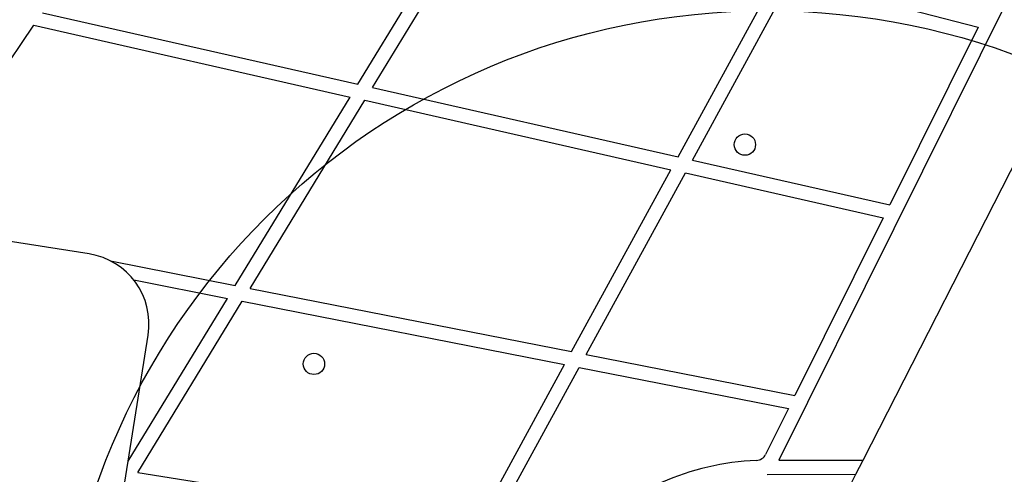
# Model space of a CAD drawing. Units: millimetres. Extents: x 16976 to 25756, y 30560 to 40664.
# Drawn here: x 19364 to 19641, y 32198 to 32326 of the extents above; entities that cross this region are included whole.
import ezdxf

# ---------------------------------------------------------------- set-up
doc = ezdxf.new("R2010")
doc.units = ezdxf.units.MM
doc.header["$LTSCALE"] = 200
doc.layers.add('OTWORY_MONTAŻOWE', color=1, linetype='Continuous')

msp = doc.modelspace()

# ---------------------------------------------------------------- linework, layer by layer
at = {"color": 7, "linetype": 'Continuous', "lineweight": 25}
for p, q in [((19858.43, 32766.95), (19577.92, 32202.31)), ((19601.66, 32202.32), (19878.92, 32746.46)), ((19459.53, 32308.23), (19491.92, 32361.42)), ((19463.64, 32307.3), (19495.96, 32360.37)), ((19549.6, 32287.8), (19577.57, 32339.09)), ((19553.65, 32286.88), (19581.56, 32338.05)), ((19581.56, 32338.05), (19634.08, 32324.35)), ((19370.71, 32328.38), (19459.53, 32308.23)), ((19331.23, 32269.99), (19368.31, 32324.83)), ((19368.31, 32324.83), (19457.33, 32304.63)), ((19634.08, 32324.35), (19609.2, 32274.28)), ((19383.86, 32260.43), (19006.22, 32320.24)), ((19463.64, 32307.3), (19549.6, 32287.8)), ((19425.01, 32251.54), (19457.33, 32304.63)), ((19429.19, 32250.72), (19461.45, 32303.7)), ((19461.45, 32303.7), (19547.61, 32284.15)), ((19553.65, 32286.88), (19609.2, 32274.28)), ((19519.66, 32232.91), (19547.61, 32284.15)), ((19523.77, 32232.1), (19551.66, 32283.23)), ((19551.66, 32283.23), (19607.37, 32270.59)), ((19607.37, 32270.59), (19582.51, 32220.54)), ((19389.9, 32258.45), (19425.01, 32251.54)), ((19396.41, 32253.09), (19422.79, 32247.9)), ((19429.19, 32250.72), (19519.66, 32232.91)), ((19394.86, 32202.02), (19422.79, 32247.9)), ((19397.58, 32198.81), (19426.97, 32247.07)), ((19426.97, 32247.07), (19517.65, 32229.23)), ((19389.06, 32165.44), (19400.48, 32237.54)), ((19523.77, 32232.1), (19582.51, 32220.54)), ((19492.83, 32183.72), (19517.65, 32229.23)), ((19497.02, 32183.06), (19521.77, 32228.42)), ((19521.77, 32228.42), (19580.67, 32216.83)), ((19580.67, 32216.83), (19574.25, 32203.92)), ((19577.92, 32202.31), (19601.66, 32202.32)), ((19599.62, 32198.32), (19601.66, 32202.32)), ((19397.58, 32198.81), (19492.83, 32183.72)), ((19574.69, 32198.31), (19599.62, 32198.32)), ((19595.26, 32189.75), (19599.62, 32198.32))]:
    msp.add_line(p, q, dxfattribs=at)
for centre in [(19568.4, 32291.22), (19447.13, 32229.43)]:
    msp.add_circle(centre, 3, dxfattribs=at)
for centre, radius, start, end in [((19380.73, 32240.67), 20, 351, 81), ((19571.56, 32205.25), 3, 272.3549, 333.5823), ((19574.7, 32128.95), 73.36, 92.3549, 135.5542)]:
    msp.add_arc(centre, radius, start, end, dxfattribs=at)
at = {"layer": 'OTWORY_MONTAŻOWE'}
msp.add_circle((19574.7, 32128.95), 200, dxfattribs=at)

doc.saveas('drawing.dxf')
